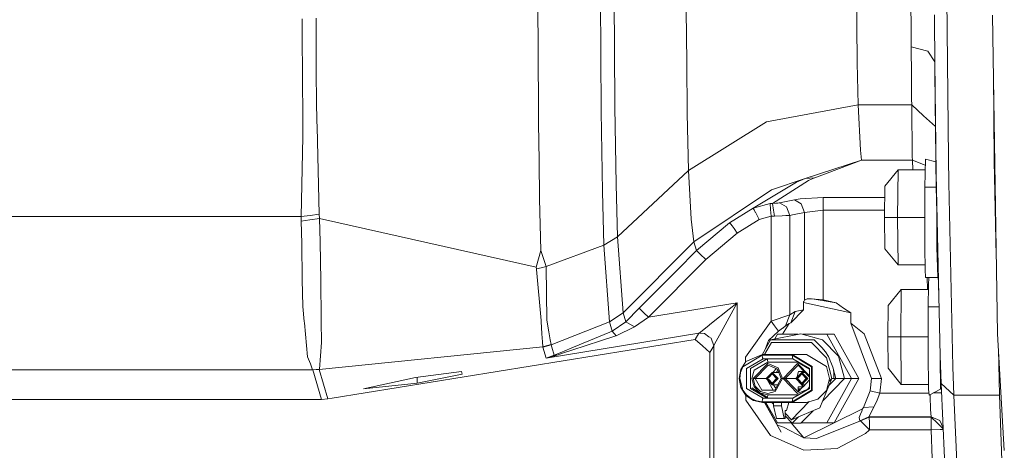
# Model space of a CAD drawing. Units: millimetres. Extents: x 967 to 8470, y -1530 to 1682.
# Drawn here: x 5609 to 5856, y -153 to -45 of the extents above; entities that cross this region are included whole.
import ezdxf

# ---------------------------------------------------------------- set-up
doc = ezdxf.new("R2010")
doc.units = ezdxf.units.MM
doc.layers.add('1', color=7, linetype='Continuous', true_color=0xffffff)

msp = doc.modelspace()

# ---------------------------------------------------------------- linework, layer by layer
at = {"layer": '1', "color": 18, "linetype": 'Continuous', "lineweight": 13}
for p, q in [((5841.399252, -20.540528), (5842.01628, -80.201209)), ((5754.72647, -68.449743), (5754.535258, -39.278138)), ((5758.163035, -66.595338), (5757.98136, -38.805008)), ((5818.951666, -46.71498), (5818.855822, -37.21194)), ((5738.763869, -40.559653), (5738.937914, -67.723006)), ((5832.52722, -41.62059), (5832.582533, -47.213446)), ((5776.190341, -56.031626), (5776.060164, -43.063581)), ((5838.456213, -45.589767), (5838.442385, -44.177949)), ((5853.050768, -44.25), (5854.306757, -124.226548)), ((5679.560721, -50.380841), (5679.529727, -45.167878)), ((5683.064997, -50.256856), (5683.048785, -44.967163)), ((5819.047034, -56.218028), (5818.951666, -46.71498)), ((5838.55778, -55.863995), (5838.456213, -45.589767)), ((5832.631648, -52.180473), (5832.582533, -47.213446)), ((5679.560721, -50.380841), (5679.609835, -58.751594)), ((5683.090746, -58.743265), (5683.064997, -50.256856)), ((5832.631648, -52.180473), (5836.79682, -53.271212)), ((5832.631648, -52.180473), (5832.686007, -59.455909)), ((5836.800635, -53.276625), (5836.79682, -53.271212)), ((5836.800635, -53.276625), (5838.558257, -55.910535)), ((5776.32004, -68.929844), (5776.190341, -56.031626)), ((5819.305956, -66.729575), (5819.047034, -56.218028)), ((5838.55778, -55.863995), (5838.558257, -55.90615)), ((5838.558257, -55.910535), (5838.558257, -55.90615)), ((5838.558257, -55.910535), (5838.916361, -84.175132)), ((5838.558257, -55.910535), (5838.59688, -59.900783)), ((5679.609835, -58.751594), (5679.683745, -71.291469)), ((5683.113158, -65.924011), (5683.090746, -58.743265)), ((5853.457034, -80.86779), (5853.279602, -58.821243)), ((5832.686007, -59.455909), (5832.712233, -62.977329)), ((5838.638842, -64.637646), (5838.59688, -59.900783)), ((5832.712233, -62.977329), (5832.729876, -65.298349)), ((5683.113158, -65.924011), (5683.24095, -70.80669)), ((5758.167326, -67.221507), (5758.163035, -66.595338)), ((5796.248019, -71.020462), (5819.305956, -66.729575)), ((5819.305956, -66.729575), (5832.740366, -66.729568)), ((5819.908679, -78.147084), (5819.305956, -66.729575)), ((5832.740366, -66.729568), (5832.729876, -65.298349)), ((5832.740366, -66.729568), (5835.722983, -69.477431)), ((5832.740366, -66.729568), (5832.888186, -79.771198)), ((5838.671744, -68.348788), (5838.638842, -64.637646)), ((5738.937914, -67.723006), (5738.987029, -71.436927)), ((5755.010664, -88.496812), (5754.72647, -68.449743)), ((5758.167326, -67.221507), (5758.444369, -86.749658)), ((5776.672423, -83.235495), (5776.32004, -68.929844)), ((5838.693202, -70.805967), (5838.671744, -68.348788)), ((5679.683745, -71.291469), (5679.704249, -74.793175)), ((5683.280528, -72.304606), (5683.24095, -70.80669)), ((5739.110053, -80.758899), (5738.987029, -71.436927)), ((5776.672423, -83.235495), (5796.248019, -71.020462)), ((5835.722983, -69.477431), (5838.705599, -72.225109)), ((5838.704169, -72.013214), (5838.693202, -70.805967)), ((5683.85464, -94.183415), (5683.280528, -72.304606)), ((5838.704169, -72.013214), (5838.705599, -72.225109)), ((5838.705599, -72.225109), (5838.790953, -81.055678)), ((5679.337561, -94.809555), (5679.704249, -74.793175)), ((5820.116103, -80.614649), (5819.908679, -78.147084)), ((5739.110053, -80.758899), (5739.235938, -90.329498)), ((5805.953562, -85.26253), (5820.116103, -80.614649)), ((5808.401167, -85.074291), (5820.116103, -80.614649)), ((5820.116103, -80.614649), (5832.908213, -80.614649)), ((5832.888186, -79.771198), (5832.908213, -80.614649)), ((5832.908213, -80.614649), (5833.037843, -83.0874)), ((5832.908213, -80.614649), (5836.152425, -81.926717)), ((5836.183608, -80.401964), (5836.039603, -87.443501)), ((5838.790953, -81.055678), (5836.183608, -80.401964)), ((5838.790953, -81.055678), (5838.928282, -87.443501)), ((5842.079699, -86.328447), (5842.01628, -80.201209)), ((5853.99906, -104.633571), (5853.457034, -80.86779)), ((5758.802474, -99.908978), (5776.672423, -83.235495)), ((5777.31663, -95.441811), (5776.672423, -83.235495)), ((5829.305232, -83.0874), (5826.010287, -87.139726)), ((5829.305232, -83.0874), (5829.19699, -94.999999)), ((5836.128688, -83.0874), (5829.305232, -83.0874)), ((5792.891085, -92.717312), (5803.769171, -86.126648)), ((5805.953562, -85.26253), (5797.504008, -88.056475)), ((5806.806147, -85.735328), (5797.769606, -91.522574)), ((5803.769171, -86.126648), (5805.953562, -85.26253)), ((5805.953562, -85.26253), (5808.401167, -85.074291)), ((5806.806147, -85.735328), (5808.348715, -85.094601)), ((5808.348715, -85.094601), (5808.401167, -85.074291)), ((5838.916361, -84.175132), (5839.577258, -114.668414)), ((5842.079699, -86.328447), (5843.081057, -132.545307)), ((5755.010664, -88.496812), (5755.378306, -102.00581)), ((5758.802474, -99.908978), (5758.444369, -86.749658)), ((5777.991354, -101.127148), (5797.504008, -88.056475)), ((5825.886786, -94.999999), (5826.010287, -87.139726)), ((5836.039603, -87.443501), (5836.007655, -94.999999)), ((5836.039603, -87.443501), (5838.928282, -87.443501)), ((5838.928282, -87.443501), (5839.056075, -93.794271)), ((5739.537776, -103.329562), (5739.235938, -90.329498)), ((5792.891085, -92.717312), (5797.178328, -91.538675)), ((5797.178328, -91.538675), (5797.769606, -91.522574)), ((5797.178328, -91.538675), (5797.281325, -92.98639)), ((5797.769606, -91.522574), (5798.665106, -91.438442)), ((5797.769606, -91.522574), (5798.034251, -93.162604)), ((5799.079955, -91.399476), (5798.665106, -91.438442)), ((5799.427092, -91.36685), (5799.079955, -91.399476)), ((5799.552977, -91.355063), (5799.427092, -91.36685)), ((5799.552977, -91.355063), (5803.272307, -90.576917)), ((5801.262438, -92.37925), (5799.552977, -91.355063)), ((5804.75527, -90.333022), (5803.272307, -90.576917)), ((5803.272307, -90.576917), (5805.003226, -91.613829)), ((5804.75527, -90.333022), (5810.473979, -90.010747)), ((5825.965177, -90.010742), (5810.473979, -90.010747)), ((5810.473979, -90.010747), (5810.504019, -91.093995)), ((5810.504019, -91.093995), (5810.51594, -93.170732)), ((5786.961615, -96.349783), (5792.891085, -92.717312)), ((5792.895377, -92.722997), (5792.891085, -92.717312)), ((5793.124735, -93.111403), (5792.895377, -92.722997)), ((5793.446124, -93.697727), (5793.124735, -93.111403)), ((5793.446124, -93.697727), (5793.448031, -93.701497)), ((5794.167578, -95.014177), (5793.448031, -93.701497)), ((5797.281325, -92.98639), (5797.403395, -94.699159)), ((5798.279345, -94.682567), (5798.034251, -93.162604)), ((5801.262438, -92.37925), (5801.283419, -92.391975)), ((5801.283419, -92.391975), (5802.099764, -94.515048)), ((5805.819571, -93.736909), (5802.751124, -94.378769)), ((5805.003226, -91.613829), (5805.819571, -93.736909)), ((5810.51594, -93.170732), (5805.819571, -93.736909)), ((5805.819571, -93.736909), (5805.819571, -115.754478)), ((5825.915527, -93.170732), (5810.51594, -93.170732)), ((5810.51594, -93.170732), (5810.51594, -115.698799)), ((5839.087069, -102.556497), (5839.056075, -93.794271)), ((5839.056075, -93.794271), (5839.210093, -101.824462)), ((5555.984497, -94.809525), (5679.337561, -94.809555)), ((5679.32564, -95.963143), (5679.337561, -94.809555)), ((5679.32564, -95.963143), (5681.485713, -95.643274)), ((5679.42673, -101.586036), (5679.32564, -95.963143)), ((5679.337561, -94.809555), (5681.596339, -94.496444)), ((5681.485713, -95.643274), (5683.895648, -95.286384)), ((5683.85464, -94.183415), (5681.596339, -94.496444)), ((5683.895648, -95.286384), (5683.85464, -94.183415)), ((5683.895648, -95.286384), (5684.036791, -101.1049)), ((5683.895648, -95.286384), (5738.364279, -107.499227)), ((5777.991354, -101.127148), (5777.31663, -95.441811)), ((5778.650343, -103.324905), (5786.961615, -96.349783)), ((5786.961615, -96.349783), (5787.447035, -96.903257)), ((5788.84846, -98.964967), (5794.447482, -95.535375)), ((5794.447482, -95.535375), (5794.167578, -95.014177)), ((5794.447482, -95.535375), (5797.403395, -94.699159)), ((5797.403395, -94.699159), (5798.279345, -94.682567)), ((5797.403395, -94.699159), (5797.403395, -121.024057)), ((5798.279345, -94.682567), (5800.202429, -94.598241)), ((5800.202429, -94.598241), (5801.090777, -94.559297)), ((5801.090777, -94.559297), (5801.832259, -94.526775)), ((5801.832259, -94.526775), (5802.099764, -94.515048)), ((5802.099764, -94.515048), (5802.751124, -94.378769)), ((5802.099764, -94.515048), (5802.099764, -119.462557)), ((5829.19699, -94.999999), (5825.886786, -94.999999)), ((5826.010287, -102.860279), (5825.886786, -94.999999)), ((5836.007655, -94.999999), (5829.19699, -94.999999)), ((5829.19699, -94.999999), (5829.305232, -106.912598)), ((5836.039603, -102.556497), (5836.007655, -94.999999)), ((5780.967295, -105.578519), (5788.84846, -98.964967)), ((5787.47803, -96.946545), (5787.447035, -96.903257)), ((5787.47803, -96.946545), (5787.592471, -97.105704)), ((5787.595332, -97.109921), (5787.592471, -97.105704)), ((5787.6001, -97.1165), (5787.595332, -97.109921)), ((5788.102686, -97.827233), (5787.6001, -97.1165)), ((5788.102686, -97.827233), (5788.84846, -98.964967)), ((5684.275687, -110.938028), (5684.036791, -101.1049)), ((5755.378306, -102.00581), (5758.802474, -99.908978)), ((5760.207713, -118.968584), (5758.802474, -99.908978)), ((5760.207713, -118.968584), (5777.991354, -101.127148)), ((5777.991354, -101.127148), (5778.650343, -103.324905)), ((5679.589331, -110.631444), (5679.42673, -101.586036)), ((5738.364279, -107.499227), (5739.537776, -103.329562)), ((5739.537776, -103.329562), (5740.888655, -107.342951)), ((5740.888655, -107.342951), (5755.378306, -102.00581)), ((5755.378306, -102.00581), (5756.794989, -121.21211)), ((5773.703635, -108.305335), (5778.650343, -103.324905)), ((5778.650343, -103.324905), (5778.86492, -103.5197)), ((5779.539168, -104.180023), (5778.86492, -103.5197)), ((5829.305232, -106.912598), (5826.010287, -102.860279)), ((5836.039603, -102.556497), (5836.126387, -108.08824)), ((5839.087069, -102.556497), (5839.292586, -110.113002)), ((5839.371741, -109.248482), (5839.210093, -101.824462)), ((5766.574442, -120.06928), (5780.967295, -105.578519)), ((5779.556334, -104.197063), (5779.539168, -104.180023)), ((5780.967295, -105.578519), (5779.556334, -104.197063)), ((5738.364279, -107.499227), (5738.416731, -107.912533)), ((5739.645541, -107.629456), (5738.416731, -107.912533)), ((5738.416731, -107.912533), (5738.43056, -108.072989)), ((5738.43056, -108.072989), (5739.60501, -120.911554)), ((5739.645541, -107.629456), (5740.888655, -107.342951)), ((5740.888655, -107.342951), (5741.082728, -120.825306)), ((5764.257967, -117.815368), (5773.703635, -108.305335)), ((5836.107943, -106.912598), (5829.305232, -106.912598)), ((5836.126387, -108.08824), (5836.24512, -110.113002)), ((5679.589331, -110.631444), (5679.709971, -117.335059)), ((5684.356749, -120.503269), (5684.275687, -110.938028)), ((5839.292586, -110.113002), (5836.24512, -110.113002)), ((5836.6007, -110.113002), (5836.676486, -113.087401)), ((5837.064424, -110.113002), (5836.958945, -111.911759)), ((5839.292586, -110.113002), (5839.371741, -109.248482)), ((5839.395952, -109.886996), (5839.313279, -109.886996)), ((5839.371741, -109.248482), (5839.577258, -114.668414)), ((5830.137789, -113.087401), (5826.842368, -117.139719)), ((5830.137789, -113.087401), (5830.029547, -125)), ((5836.940399, -113.087401), (5830.137789, -113.087401)), ((5836.871684, -117.443502), (5836.958945, -111.911759)), ((5805.58306, -116.234086), (5805.571616, -116.329871)), ((5805.622637, -116.082981), (5805.58306, -116.234086)), ((5805.795252, -115.795016), (5805.622637, -116.082981)), ((5805.819571, -115.754478), (5805.795252, -115.795016)), ((5806.435645, -115.487017), (5805.819571, -115.754478)), ((5806.435645, -115.487017), (5807.491362, -115.450002)), ((5806.435645, -115.487017), (5807.526444, -115.452888)), ((5807.491362, -115.450002), (5810.51594, -115.698799)), ((5807.74376, -115.470764), (5813.741744, -116.466343)), ((5810.51594, -115.698799), (5813.741744, -116.466343)), ((5839.577258, -114.668414), (5839.903891, -129.734367)), ((5680.074751, -121.109203), (5679.709971, -117.335059)), ((5760.887682, -121.239111), (5764.257967, -117.815368)), ((5765.423834, -118.949831), (5764.257967, -117.815368)), ((5766.574442, -120.06928), (5788.880885, -116.46542)), ((5782.433569, -121.565655), (5786.840975, -118.073694)), ((5788.880885, -116.46542), (5784.846842, -123.78294)), ((5786.840975, -118.073694), (5788.772166, -116.550878)), ((5788.772166, -116.550878), (5788.880885, -116.46542)), ((5788.880885, -116.46542), (5788.880885, -167.805374)), ((5802.099764, -119.462557), (5803.479254, -118.626878)), ((5805.569708, -118.189283), (5802.330554, -121.500306)), ((5803.479254, -118.626878), (5802.330554, -121.500306)), ((5803.479254, -118.626878), (5805.569708, -118.189283)), ((5805.569708, -116.387904), (5805.571616, -116.329871)), ((5805.569708, -116.387904), (5805.569708, -118.189283)), ((5805.569708, -116.387904), (5817.437708, -119.001135)), ((5813.741744, -116.466343), (5815.619051, -117.753744)), ((5817.437708, -119.001135), (5815.619051, -117.753744)), ((5826.718867, -125), (5826.842368, -117.139719)), ((5836.848319, -128.911525), (5836.871684, -117.443502)), ((5839.637422, -117.443502), (5836.871684, -117.443502)), ((5680.105746, -121.432975), (5680.074751, -121.109203)), ((5684.356749, -120.503269), (5684.361517, -121.067189)), ((5684.407294, -126.446709), (5684.361517, -121.067189)), ((5739.60501, -120.911554), (5739.617884, -121.118091)), ((5739.617884, -121.118091), (5739.618838, -121.13595)), ((5739.618838, -121.13595), (5739.806235, -124.198593)), ((5741.568148, -123.761117), (5741.082728, -120.825306)), ((5742.125094, -127.00519), (5756.794989, -121.21211)), ((5756.794989, -121.21211), (5760.207713, -118.968584)), ((5756.794989, -121.21211), (5757.494986, -123.548172)), ((5757.494986, -123.548172), (5760.887682, -121.239111)), ((5760.207713, -118.968584), (5760.887682, -121.239111)), ((5760.887682, -121.239111), (5763.044894, -122.517005)), ((5763.044894, -122.517005), (5766.574442, -120.06928)), ((5766.574442, -120.06928), (5765.423834, -118.949831)), ((5797.403395, -121.024057), (5790.996611, -130.083784)), ((5797.403395, -121.024057), (5802.099764, -119.462557)), ((5797.403395, -121.024057), (5798.281252, -122.217357)), ((5802.099764, -119.462557), (5801.049292, -122.267492)), ((5817.437708, -119.001135), (5817.437708, -121.531256)), ((5680.930674, -129.967228), (5680.105746, -121.432975)), ((5756.855547, -123.807751), (5757.494986, -123.548172)), ((5757.494986, -123.548172), (5757.964194, -124.160491)), ((5758.427203, -124.765009), (5763.044894, -122.517005)), ((5779.318869, -124.061517), (5781.310618, -122.455299)), ((5782.433569, -121.565655), (5781.310618, -122.455299)), ((5799.264967, -123.554401), (5796.751082, -125.926554)), ((5798.281252, -122.217357), (5799.264967, -123.554401)), ((5800.291598, -122.805253), (5799.264967, -123.554401)), ((5801.961482, -121.674441), (5800.264889, -124.337502)), ((5800.291598, -122.805253), (5800.32593, -122.781023)), ((5801.049292, -122.267492), (5800.32593, -122.781023)), ((5801.961482, -121.674441), (5801.049292, -122.267492)), ((5802.330554, -121.500306), (5801.961482, -121.674441)), ((5820.787966, -124.253377), (5817.437708, -121.531256)), ((5817.437708, -121.531256), (5822.638094, -135.450795)), ((5687.085211, -140.413046), (5778.361857, -125.667155)), ((5739.806235, -124.198593), (5739.931643, -126.241818)), ((5740.857661, -130.307779), (5779.274046, -124.101341)), ((5741.892397, -125.719622), (5741.568148, -123.761117)), ((5742.094576, -126.94104), (5741.892397, -125.719622)), ((5750.2051, -126.574099), (5756.855547, -123.807751)), ((5754.541457, -126.023918), (5750.910342, -127.203494)), ((5754.541457, -126.023918), (5757.915556, -124.927856)), ((5757.915556, -124.927856), (5758.427203, -124.765009)), ((5757.964194, -124.160491), (5758.427203, -124.765009)), ((5779.274046, -124.101341), (5778.361857, -125.667155)), ((5778.361857, -125.667155), (5780.183375, -127.267078)), ((5779.274046, -124.101341), (5779.318869, -124.061517)), ((5779.274046, -124.101341), (5780.642569, -124.18212)), ((5781.795561, -124.966845), (5780.642569, -124.18212)), ((5782.326758, -125.328407), (5781.795561, -124.966845)), ((5782.326758, -125.328407), (5782.979071, -127.255976)), ((5784.014761, -125.301942), (5783.20986, -126.799762)), ((5784.014761, -125.301942), (5784.43104, -124.536887)), ((5784.43104, -124.536887), (5784.846842, -123.78294)), ((5795.146954, -129.476207), (5797.263682, -125.707209)), ((5796.00669, -127.94538), (5796.751082, -125.926554)), ((5804.893076, -124.200001), (5797.263682, -125.707209)), ((5808.207572, -125.707209), (5797.263682, -125.707209)), ((5798.340806, -125.49442), (5798.990786, -124.337502)), ((5798.990786, -124.337502), (5804.197057, -124.337502)), ((5810.36526, -125.707209), (5804.893076, -124.200001)), ((5811.416209, -124.337502), (5805.392296, -124.337502)), ((5808.207572, -125.707209), (5810.163558, -127.671093)), ((5814.370692, -129.824996), (5810.36526, -125.707209)), ((5817.654669, -135.450006), (5811.416209, -124.337502)), ((5813.221037, -124.337502), (5811.416209, -124.337502)), ((5819.463789, -135.450006), (5813.221037, -124.337502)), ((5820.787966, -124.253377), (5825.119555, -135.45005)), ((5830.029547, -125), (5826.718867, -125)), ((5826.842368, -132.860273), (5826.718867, -125)), ((5836.856288, -125), (5830.029547, -125)), ((5830.029547, -125), (5830.137789, -136.912599)), ((5854.306757, -124.226548), (5856.022894, -153.500006)), ((5683.811724, -133.165032), (5740.009367, -127.516329)), ((5684.407294, -126.446709), (5683.873713, -133.096516)), ((5739.931643, -126.241818), (5740.009367, -127.516329)), ((5740.009367, -127.516329), (5740.858614, -127.282053)), ((5740.009367, -127.516329), (5740.039408, -127.577722)), ((5742.125094, -127.00519), (5740.039408, -127.577722)), ((5740.039408, -127.577722), (5740.857661, -130.307779)), ((5740.858614, -127.282053), (5742.094576, -126.94104)), ((5742.094576, -126.94104), (5742.125094, -127.00519)), ((5742.125094, -127.00519), (5742.298663, -127.584279)), ((5742.905676, -129.61036), (5742.298663, -127.584279)), ((5746.022284, -128.314018), (5744.36003, -129.005432)), ((5747.336447, -128.364369), (5745.002806, -129.122451)), ((5746.022284, -128.314018), (5746.69987, -128.032118)), ((5746.69987, -128.032118), (5750.2051, -126.574099)), ((5747.336447, -128.364369), (5750.910342, -127.203494)), ((5782.031596, -128.890201), (5780.183375, -127.267078)), ((5782.979071, -127.255976), (5782.031596, -128.890201)), ((5782.979071, -127.255976), (5783.20986, -126.799762)), ((5782.979071, -127.255976), (5782.979071, -167.805374)), ((5795.791581, -129.449993), (5797.480166, -126.443341)), ((5807.59722, -126.443341), (5797.480166, -126.443341)), ((5811.300337, -130.250007), (5807.59722, -126.443341)), ((5810.163558, -127.671093), (5811.086714, -128.752992)), ((5854.797423, -139.638707), (5854.534529, -128.111821)), ((5681.626856, -131.794289), (5680.930674, -129.967228)), ((5740.857661, -130.307779), (5743.609965, -129.574955)), ((5740.857661, -130.307779), (5742.905676, -129.61036)), ((5742.905676, -129.61036), (5744.36003, -129.005432)), ((5742.905676, -129.61036), (5743.609965, -129.574955)), ((5743.609965, -129.574955), (5745.002806, -129.122451)), ((5782.031596, -128.890201), (5782.032073, -169.15822)), ((5795.198023, -129.623443), (5790.289462, -132.536724)), ((5790.996611, -130.083784), (5791.000071, -131.332639)), ((5791.081488, -131.207362), (5795.208514, -129.449993)), ((5791.202128, -132.96172), (5795.394957, -130.47345)), ((5792.198718, -132.96172), (5796.391547, -130.47345)), ((5795.198023, -129.623443), (5795.255721, -130.224481)), ((5795.198023, -129.623443), (5802.684367, -129.623443)), ((5795.208514, -129.449993), (5802.684367, -129.449993)), ((5795.394957, -130.47345), (5795.255721, -130.224481)), ((5795.394957, -130.47345), (5802.8813, -130.47345)), ((5796.391547, -130.47345), (5796.530783, -130.722404)), ((5796.530783, -130.722404), (5796.58848, -131.323442)), ((5806.276381, -129.449993), (5802.684367, -129.449993)), ((5802.684367, -129.449993), (5807.739317, -132.449999)), ((5802.684367, -129.623443), (5802.8813, -130.47345)), ((5802.684367, -129.623443), (5807.592928, -132.536724)), ((5802.8813, -130.47345), (5807.07413, -132.96172)), ((5811.331332, -132.449999), (5806.276381, -129.449993)), ((5811.864436, -129.94948), (5811.086714, -128.752992)), ((5812.655509, -135.450006), (5811.300337, -130.250007)), ((5812.933505, -132.602721), (5811.864436, -129.94948)), ((5814.370692, -129.824996), (5815.836966, -135.450006)), ((5836.958945, -138.088241), (5836.848319, -128.911525)), ((5840.159953, -136.726767), (5839.903891, -129.734367)), ((5839.919824, -130.169444), (5840.006411, -138.088241)), ((5587.966502, -133.245945), (5682.179987, -133.245975)), ((5682.179987, -133.245975), (5681.626856, -131.794289)), ((5682.179987, -133.245975), (5683.873713, -133.096516)), ((5682.179987, -133.245975), (5682.219088, -133.292466)), ((5682.219088, -133.292466), (5683.811724, -133.165032)), ((5682.219088, -133.292466), (5684.442103, -140.70861)), ((5683.873713, -133.096516), (5683.811724, -133.165032)), ((5683.811724, -133.165032), (5686.034262, -140.580788)), ((5789.816439, -133.153901), (5789.372027, -135.450006)), ((5789.722979, -133.941978), (5790.289462, -132.536724)), ((5791.081488, -131.207362), (5789.816439, -133.153901)), ((5791.202128, -137.938276), (5791.202128, -132.96172)), ((5792.198718, -132.96172), (5792.198718, -137.938276)), ((5792.573988, -135.450006), (5793.111861, -133.386716)), ((5796.599448, -131.675005), (5792.926848, -135.450006)), ((5796.58848, -131.323442), (5793.111861, -133.386716)), ((5796.697676, -132.100001), (5793.438971, -135.450006)), ((5796.58848, -131.323442), (5804.074824, -131.323442)), ((5799.195826, -132.780671), (5796.599448, -131.675005)), ((5796.697676, -132.100001), (5799.00223, -133.081198)), ((5797.814431, -133.900002), (5798.725521, -132.963385)), ((5798.657953, -133.900002), (5799.13465, -133.409948)), ((5799.956381, -135.450006), (5799.00223, -133.081198)), ((5800.271571, -135.450006), (5799.195826, -132.780671)), ((5800.402701, -135.450006), (5804.074824, -131.675005)), ((5800.914824, -135.450006), (5804.173529, -132.100001)), ((5804.060401, -131.173197), (5804.074824, -131.323442)), ((5804.074824, -131.323442), (5807.07413, -133.103444)), ((5807.07413, -134.757938), (5804.074824, -131.675005)), ((5804.173529, -132.100001), (5807.07413, -135.081868)), ((5807.07413, -137.507394), (5807.07413, -132.96172)), ((5807.592928, -137.507394), (5807.592928, -132.536724)), ((5807.739317, -138.449997), (5807.739317, -132.449999)), ((5812.113345, -135.450006), (5811.331332, -132.449999)), ((5812.933505, -132.602721), (5813.018382, -132.95193)), ((5813.679278, -135.450006), (5812.933505, -132.602721)), ((5813.018382, -132.95193), (5813.057005, -133.127555)), ((5813.075125, -133.215606), (5813.057005, -133.127555)), ((5813.075125, -133.215606), (5813.092291, -133.303806)), ((5813.092291, -133.303806), (5813.206255, -134.01407)), ((5830.137789, -136.912599), (5826.842368, -132.860273)), ((5843.340933, -139.638707), (5843.081057, -132.545307)), ((5708.018839, -135.204256), (5694.978297, -138.038963)), ((5708.018839, -135.204256), (5719.595969, -133.697882)), ((5719.804347, -134.392291), (5708.435118, -136.593059)), ((5708.435118, -136.593059), (5708.435118, -135.150091)), ((5719.595969, -133.697882), (5719.804347, -134.392291)), ((5789.372027, -135.450006), (5789.816439, -137.746096)), ((5789.722979, -133.941978), (5789.52986, -135.450006)), ((5789.52986, -135.450006), (5790.289462, -138.363272)), ((5792.573988, -135.450006), (5793.111861, -137.51328)), ((5793.418944, -137.337506), (5792.926848, -135.450006)), ((5792.926848, -135.450006), (5793.182909, -135.450006)), ((5793.182909, -135.450006), (5793.438971, -135.450006)), ((5793.438971, -135.450006), (5796.160598, -135.450006)), ((5793.438971, -135.450006), (5795.068324, -138.351187)), ((5796.146452, -135.464609), (5796.153605, -135.457262)), ((5797.654212, -136.999995), (5796.146452, -135.464609)), ((5797.654212, -133.900002), (5796.153605, -135.457262)), ((5797.631323, -134.000048), (5796.220839, -135.46367)), ((5797.631323, -136.899948), (5796.220839, -135.46367)), ((5796.415389, -135.450006), (5797.631323, -134.199977)), ((5797.631323, -136.700019), (5796.415389, -135.450006)), ((5796.535552, -135.450006), (5796.890318, -135.085464)), ((5796.535552, -135.450006), (5796.890318, -135.814533)), ((5797.936022, -138.351187), (5796.539869, -135.865234)), ((5796.890318, -135.085464), (5797.654212, -134.299994)), ((5797.654212, -136.600003), (5796.890318, -135.814533)), ((5797.654212, -133.900002), (5797.631323, -134.000048)), ((5799.041808, -135.450006), (5797.631323, -134.000048)), ((5798.847258, -135.450006), (5797.631323, -134.199977)), ((5797.631323, -134.199977), (5797.654212, -134.299994)), ((5799.041808, -135.450006), (5797.631323, -136.899948)), ((5798.847258, -135.450006), (5797.631323, -136.700019)), ((5799.332043, -133.900002), (5797.654212, -133.900002)), ((5798.68418, -134.95867), (5797.654212, -133.900002)), ((5797.654212, -134.299994), (5798.772871, -135.450006)), ((5797.654212, -136.600003), (5798.772871, -135.450006)), ((5797.654212, -136.999995), (5798.68418, -135.941327)), ((5799.956381, -135.450006), (5798.327029, -138.351187)), ((5798.435271, -138.719246), (5800.271571, -135.450006)), ((5798.68418, -134.95867), (5799.161971, -135.450006)), ((5799.161971, -135.450006), (5798.68418, -135.941327)), ((5798.748076, -135.475496), (5798.748076, -135.424515)), ((5800.114214, -135.450006), (5799.956381, -135.450006)), ((5800.271571, -135.450006), (5800.114214, -135.450006)), ((5804.074824, -139.225006), (5800.402701, -135.450006)), ((5800.402701, -135.450006), (5800.658762, -135.450006)), ((5800.658762, -135.450006), (5800.914824, -135.450006)), ((5800.914824, -135.450006), (5803.647418, -135.450006)), ((5800.914824, -135.450006), (5803.1407, -137.738094)), ((5803.640425, -135.457262), (5803.633273, -135.464609)), ((5805.141032, -136.999995), (5803.633273, -135.464609)), ((5805.141032, -133.900002), (5803.640425, -135.457262)), ((5805.117667, -134.000048), (5803.707659, -135.46367)), ((5805.117667, -136.899948), (5803.707659, -135.46367)), ((5804.283202, -133.666068), (5803.838043, -135.252183)), ((5803.901732, -135.450006), (5805.117667, -134.199977)), ((5805.117667, -136.700019), (5803.901732, -135.450006)), ((5804.022372, -135.450006), (5804.377139, -135.085464)), ((5804.022372, -135.450006), (5804.377139, -135.814533)), ((5805.696916, -133.666068), (5804.283202, -133.666068)), ((5805.141032, -134.299994), (5804.377139, -135.085464)), ((5805.141032, -136.600003), (5804.377139, -135.814533)), ((5805.141032, -133.900002), (5805.117667, -134.000048)), ((5806.528151, -135.450006), (5805.117667, -134.000048)), ((5806.334078, -135.450006), (5805.117667, -134.199977)), ((5805.117667, -134.199977), (5805.141032, -134.299994)), ((5806.528151, -135.450006), (5805.117667, -136.899948)), ((5806.334078, -135.450006), (5805.117667, -136.700019)), ((5805.924473, -133.900002), (5805.141032, -133.900002)), ((5806.171, -134.95867), (5805.141032, -133.900002)), ((5805.141032, -134.299994), (5806.259692, -135.450006)), ((5806.259692, -135.450006), (5805.141032, -136.600003)), ((5805.141032, -136.999995), (5806.171, -135.941327)), ((5807.07413, -135.818119), (5805.430773, -137.507407)), ((5806.171, -134.95867), (5806.648791, -135.450006)), ((5806.171, -135.941327), (5806.648791, -135.450006)), ((5806.234896, -135.475496), (5806.234896, -135.424515)), ((5812.655509, -135.450006), (5809.692442, -142.803907)), ((5815.836966, -135.450006), (5810.406059, -141.032815)), ((5812.113345, -135.450006), (5811.331332, -138.449997)), ((5811.416209, -146.562502), (5817.654669, -135.450006)), ((5811.914873, -136.21139), (5812.655509, -135.450006)), ((5811.931598, -137.246646), (5813.679278, -135.450006)), ((5813.167632, -135.450006), (5812.655509, -135.450006)), ((5813.167632, -135.450006), (5813.206255, -134.01407)), ((5813.679278, -135.450006), (5813.167632, -135.450006)), ((5813.221037, -146.562502), (5819.463789, -135.450006)), ((5815.836966, -135.450006), (5813.679278, -135.450006)), ((5817.654669, -135.450006), (5815.836966, -135.450006)), ((5819.463789, -135.450006), (5817.654669, -135.450006)), ((5822.349608, -138.583809), (5822.638094, -135.450795)), ((5825.119555, -135.45005), (5822.638094, -135.450795)), ((5824.717581, -139.107421), (5825.119555, -135.45005)), ((5694.978297, -138.038963), (5708.435118, -136.593059)), ((5791.081488, -139.692634), (5789.816439, -137.746096)), ((5791.190207, -139.569998), (5790.289462, -138.363272)), ((5795.394957, -140.426561), (5791.202128, -137.938276)), ((5796.391547, -140.426561), (5792.198718, -137.938276)), ((5796.530783, -140.177593), (5792.547762, -137.813807)), ((5794.573529, -139.01603), (5793.111861, -137.51328)), ((5794.763148, -138.719246), (5793.418944, -137.337506)), ((5798.327029, -138.351187), (5795.068324, -138.351187)), ((5797.631323, -136.700019), (5797.654212, -136.600003)), ((5797.654212, -136.999995), (5797.631323, -136.899948)), ((5799.085881, -136.999995), (5797.654212, -136.999995)), ((5798.020697, -136.999995), (5798.439085, -137.744963)), ((5798.439085, -137.744963), (5798.667494, -137.744963)), ((5802.684367, -141.276553), (5807.592928, -138.363272)), ((5807.739317, -138.449997), (5802.684367, -141.450003)), ((5802.8813, -140.426561), (5807.07413, -137.938276)), ((5804.173529, -138.799995), (5803.1407, -137.738094)), ((5806.671679, -138.119325), (5804.074824, -139.225006)), ((5805.206358, -137.738094), (5804.173529, -138.799995)), ((5804.18545, -137.695029), (5804.2503, -137.507409)), ((5804.200709, -138.028845), (5804.18545, -137.695029)), ((5804.249346, -138.236895), (5804.200709, -138.028845)), ((5804.200709, -138.028845), (5804.923567, -138.028845)), ((5804.234087, -138.720274), (5804.26985, -138.495326)), ((5804.26985, -138.495326), (5804.249346, -138.236895)), ((5804.721213, -138.236895), (5804.249346, -138.236895)), ((5805.430778, -137.507402), (5804.2503, -137.507409)), ((5805.223048, -137.507409), (5804.2503, -137.507409)), ((5804.726951, -136.578327), (5805.470462, -137.466609)), ((5805.117667, -136.700019), (5805.141032, -136.600003)), ((5805.141032, -136.999995), (5805.117667, -136.899948)), ((5805.924389, -136.999995), (5805.141032, -136.999995)), ((5805.223048, -137.507409), (5805.158198, -137.695029)), ((5805.16224, -137.783454), (5805.158198, -137.695029)), ((5805.430772, -137.507408), (5805.206358, -137.738094)), ((5805.430772, -137.507408), (5805.223048, -137.507409)), ((5807.069326, -137.507398), (5806.671679, -138.119325)), ((5807.07413, -137.500006), (5807.069328, -137.507394)), ((5807.07413, -137.938276), (5807.07413, -137.507398)), ((5807.592928, -138.363272), (5807.592928, -137.507395)), ((5809.195101, -140.64616), (5811.331332, -138.449997)), ((5836.944772, -136.912599), (5830.137789, -136.912599)), ((5836.958945, -138.088241), (5837.138712, -139.598042)), ((5840.006411, -138.088241), (5837.138712, -139.598042)), ((5840.178722, -137.138311), (5840.006411, -138.088241)), ((5841.012061, -155.410066), (5840.159953, -136.726767)), ((5843.340933, -139.638707), (5840.159953, -136.726767)), ((5597.255766, -140.710533), (5683.386862, -140.710533)), ((5684.442103, -140.70861), (5683.386862, -140.710533)), ((5686.034262, -140.580788), (5684.442103, -140.70861)), ((5686.034262, -140.580788), (5687.085211, -140.413046)), ((5791.02262, -139.602053), (5791.026175, -140.910164)), ((5791.026175, -140.910164), (5797.274172, -149.776727)), ((5791.081488, -139.692634), (5792.975008, -140.993282)), ((5792.363703, -140.495941), (5791.190207, -139.569998)), ((5792.363703, -140.495941), (5793.730795, -141.078025)), ((5795.208514, -141.450003), (5792.975008, -140.993282)), ((5796.58848, -139.576554), (5794.591199, -139.026516)), ((5796.599448, -139.225006), (5794.763148, -138.719246)), ((5795.198023, -141.276553), (5795.255721, -140.675515)), ((5795.255721, -140.675515), (5795.394957, -140.426561)), ((5802.8813, -140.426561), (5795.394957, -140.426561)), ((5796.391547, -140.426561), (5796.530783, -140.177593)), ((5796.530783, -140.177593), (5796.58848, -139.576554)), ((5804.074824, -139.576554), (5796.58848, -139.576554)), ((5798.435271, -138.719246), (5796.599448, -139.225006)), ((5802.684367, -141.276553), (5802.783072, -140.851557)), ((5802.783072, -140.851557), (5802.8813, -140.426561)), ((5804.0604, -139.72681), (5804.074824, -139.576554)), ((5804.074824, -139.576554), (5804.520312, -139.45387)), ((5804.221286, -138.750894), (5804.234087, -138.720274)), ((5804.251068, -138.720274), (5804.234087, -138.720274)), ((5809.195101, -140.64616), (5806.276381, -141.450003)), ((5820.615351, -142.710015), (5822.349608, -138.583809)), ((5824.717581, -139.107421), (5822.349608, -138.583809)), ((5823.246062, -142.541304), (5824.04238, -140.93101)), ((5824.04238, -140.93101), (5824.059546, -140.888944)), ((5824.717581, -139.107421), (5824.059546, -140.888944)), ((5837.080297, -139.107436), (5824.717581, -139.107421)), ((5837.367594, -139.845222), (5837.353696, -139.484856)), ((5837.367594, -139.845222), (5837.513506, -143.240213)), ((5838.913023, -139.066532), (5838.108536, -139.087444)), ((5838.913023, -139.066532), (5840.265062, -139.031398)), ((5844.194472, -158.304796), (5843.340933, -139.638707)), ((5843.340933, -139.638707), (5854.797423, -139.638707)), ((5855.459273, -158.304706), (5854.797423, -139.638707)), ((5793.730795, -141.078025), (5795.198023, -141.276553)), ((5802.684367, -141.276553), (5795.198023, -141.276553)), ((5795.208514, -141.450003), (5802.684367, -141.450003)), ((5795.778682, -141.450003), (5799.946845, -148.886129)), ((5799.058497, -147.18768), (5795.806198, -141.450003)), ((5798.990786, -146.562502), (5796.118479, -141.450003)), ((5798.039973, -141.872759), (5797.62872, -141.450003)), ((5798.039973, -141.450003), (5798.039973, -142.314404)), ((5798.039973, -142.314404), (5798.76858, -145.457596)), ((5798.039973, -142.314404), (5799.99119, -142.314404)), ((5799.99119, -141.450003), (5799.99119, -142.314404)), ((5799.99119, -142.314404), (5800.719798, -145.457596)), ((5801.250517, -143.450007), (5800.902903, -143.450007)), ((5800.902903, -143.450007), (5800.902903, -145.457596)), ((5801.904261, -141.450003), (5801.250517, -143.450007)), ((5802.538931, -145.850003), (5807.017598, -141.245865)), ((5802.538931, -145.850003), (5809.692442, -142.803907)), ((5806.276381, -141.450003), (5802.684367, -141.450003)), ((5805.646002, -150.313243), (5820.384562, -143.104568)), ((5820.177615, -143.637061), (5820.384562, -143.104568)), ((5820.384562, -143.104568), (5820.615351, -142.710015)), ((5823.246062, -142.541304), (5820.615351, -142.710015)), ((5821.936667, -145.099238), (5823.031485, -142.96028)), ((5823.031485, -142.96028), (5823.246062, -142.541304)), ((5837.513983, -143.249348), (5837.513506, -143.240213)), ((5837.513983, -143.249348), (5837.620795, -145.099267)), ((5798.76858, -145.457596), (5800.719798, -145.457596)), ((5800.719798, -145.457596), (5800.902903, -145.457596)), ((5802.538931, -145.850003), (5800.902903, -144.16822)), ((5802.735865, -146.699995), (5800.902903, -144.815765)), ((5802.735865, -146.699995), (5804.286605, -145.105812)), ((5807.969427, -143.537599), (5804.893076, -146.699995)), ((5819.878161, -144.394964), (5819.570124, -145.263523)), ((5819.570124, -145.263523), (5819.721758, -146.046832)), ((5819.721758, -146.046832), (5821.936667, -145.099238)), ((5819.878161, -144.394964), (5820.177615, -143.637061)), ((5819.881976, -146.081463), (5822.087348, -145.140231)), ((5821.936667, -145.099238), (5837.620795, -145.099267)), ((5821.936667, -145.099238), (5822.087348, -145.140231)), ((5822.087348, -145.140231), (5837.631285, -145.140231)), ((5822.087348, -145.140231), (5822.126448, -146.548599)), ((5837.631285, -145.140231), (5837.620795, -145.099267)), ((5837.620795, -145.099267), (5839.853346, -146.006286)), ((5837.631285, -145.140231), (5839.229167, -146.696687)), ((5837.631285, -145.140231), (5837.678969, -148.335874)), ((5839.853346, -146.006286), (5840.668204, -147.870685)), ((5802.602113, -146.562502), (5798.990786, -146.562502)), ((5799.058497, -147.18768), (5800.534785, -147.689864)), ((5800.534785, -147.689864), (5805.646002, -150.313243)), ((5802.421507, -146.562502), (5805.646002, -150.313243)), ((5804.893076, -146.699995), (5802.735865, -146.699995)), ((5805.203497, -146.562502), (5805.026828, -146.562502)), ((5805.203497, -146.562502), (5811.416209, -146.562502)), ((5808.841765, -150.515184), (5819.881976, -146.081463)), ((5813.221037, -146.562502), (5811.416209, -146.562502)), ((5819.881976, -146.081463), (5819.721758, -146.046832)), ((5819.881976, -146.081463), (5820.158541, -146.347314)), ((5821.128428, -147.319898), (5820.158541, -146.347314)), ((5821.128428, -147.319898), (5821.703494, -147.896633)), ((5821.146071, -149.238095), (5822.087348, -148.38323)), ((5821.703494, -147.896633), (5822.135508, -148.336083)), ((5822.087348, -148.38323), (5822.134554, -148.336947)), ((5822.133124, -147.497177), (5822.126448, -146.548599)), ((5822.134078, -147.721991), (5822.133124, -147.497177)), ((5822.135508, -148.336083), (5822.134078, -147.721991)), ((5822.134554, -148.336947), (5822.135508, -148.336083)), ((5822.135508, -148.336083), (5837.678969, -148.335874)), ((5837.678969, -148.335874), (5839.919627, -148.277521)), ((5837.678969, -148.335874), (5837.85969, -155.491978)), ((5839.229167, -146.696687), (5840.679061, -148.108734)), ((5840.685828, -148.257098), (5839.919627, -148.277521)), ((5805.628359, -153.437436), (5797.274172, -149.776727)), ((5808.841765, -150.515184), (5805.646002, -150.313243)), ((5814.004481, -153.015539), (5821.146071, -149.238095)), ((5805.628359, -153.437436), (5810.850203, -153.174415)), ((5814.004481, -153.015539), (5810.850203, -153.174415))]:
    msp.add_line(p, q, dxfattribs=at)

doc.saveas('drawing.dxf')
